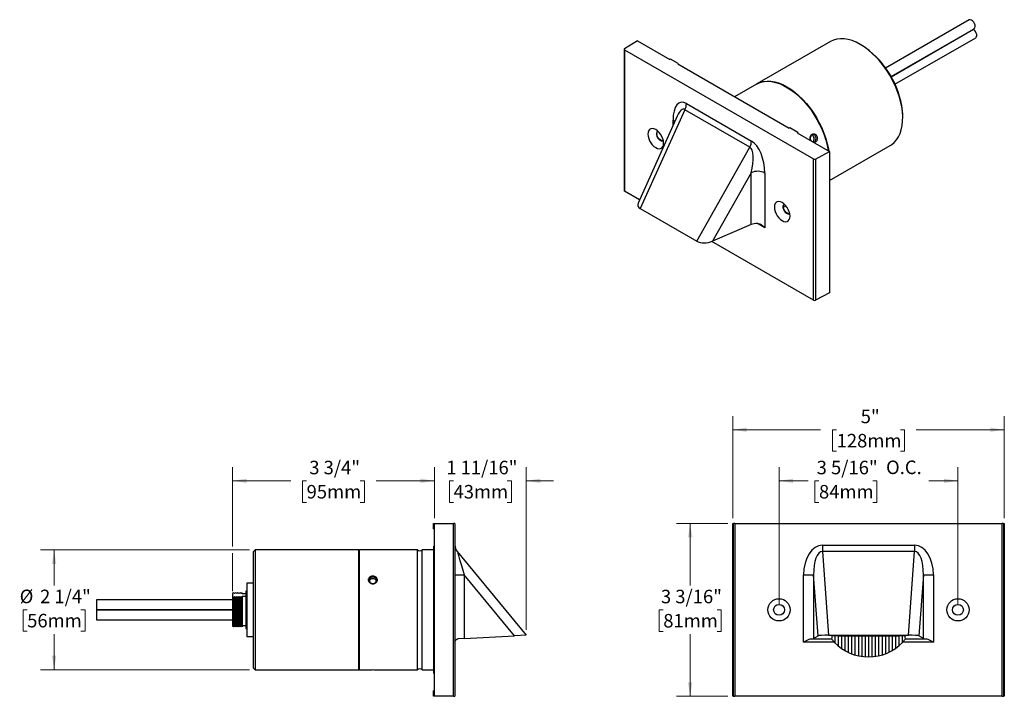
# Model space of a CAD drawing. Units: inches. Extents: x 0.8 to 19, y 3 to 15.5.
import ezdxf

# ---------------------------------------------------------------- set-up
doc = ezdxf.new("R2010")
doc.units = ezdxf.units.IN
doc.header["$LTSCALE"] = 2
doc.header["$MEASUREMENT"] = 0
doc.styles.add('SLDTEXTSTYLE0', font='TXT', dxfattribs={"width": 0.75})
doc.dimstyles.new('SLDDIMSTYLE0', dxfattribs={"dimtxt": 0.25, "dimasz": 0.26, "dimexe": 0, "dimexo": 0.0625, "dimgap": 0.0625, "dimtad": 0, "dimtih": 1, "dimtoh": 1, "dimdec": 6, "dimrnd": 1e-09, "dimzin": 12, "dimdsep": 46, "dimlunit": 5, "dimtxsty": 'SLDTEXTSTYLE0', "dimsah": 1, "dimcen": 0.09, "dimadec": 0, "dimazin": 3, "dimtfac": 1, "dimtdec": 0, "dimtmove": 0, "dimatfit": 0, "dimfxl": 0, "dimfrac": 2, "dimtolj": 1, "dimtzin": 12, "dimarcsym": 0})
doc.dimstyles.new('SLDDIMSTYLE1', dxfattribs={"dimtxt": 0.25, "dimasz": 0.26, "dimexe": 0, "dimexo": 0.0625, "dimgap": 0.0625, "dimtad": 0, "dimtih": 1, "dimtoh": 1, "dimdec": 6, "dimrnd": 1e-09, "dimzin": 12, "dimdsep": 46, "dimlunit": 5, "dimtxsty": 'SLDTEXTSTYLE0', "dimsah": 1, "dimcen": 0.09, "dimadec": 0, "dimazin": 3, "dimtfac": 1, "dimtdec": 0, "dimtofl": 0, "dimtmove": 0, "dimatfit": 3, "dimfxl": 0, "dimfrac": 2, "dimtolj": 1, "dimtzin": 12, "dimarcsym": 0})
doc.dimstyles.new('SLDDIMSTYLE2', dxfattribs={"dimtxt": 0.25, "dimasz": 0.26, "dimexe": 0, "dimexo": 0.0625, "dimgap": 0.0625, "dimtad": 0, "dimtih": 1, "dimtoh": 1, "dimdec": 0, "dimrnd": 1e-09, "dimzin": 12, "dimdsep": 46, "dimlunit": 5, "dimtxsty": 'SLDTEXTSTYLE0', "dimsah": 1, "dimcen": 0.09, "dimadec": 0, "dimazin": 3, "dimtfac": 1, "dimtdec": 0, "dimtofl": 0, "dimtmove": 0, "dimatfit": 3, "dimfxl": 0, "dimfrac": 2, "dimtolj": 1, "dimtzin": 12, "dimarcsym": 0})

# ---------------------------------------------------------------- blocks, each defined once
blk = doc.blocks.new('_D')
at = {"color": 7, "linetype": 'Continuous', "lineweight": 0}
for p, q in [((8.496, 6.318), (8.496, 7.256)), ((10.196, 4.248), (10.196, 7.256)), ((8.496, 7.006), (7.996, 7.006)), ((8.849, 7.004), (8.773, 7.004)), ((8.773, 7.004), (8.773, 6.607)), ((9.843, 7.004), (9.919, 7.004)), ((9.919, 7.004), (9.919, 6.607)), ((10.196, 7.006), (10.696, 7.006)), ((8.773, 6.607), (8.849, 6.607)), ((9.919, 6.607), (9.843, 6.607))]:
    blk.add_line(p, q, dxfattribs=at)
at = {"color": 7, "linetype": 'Continuous', "lineweight": 18}
for points in [[(8.496, 7.006), (8.236, 7.046), (8.236, 6.966)], [(10.196, 7.006), (10.456, 6.966), (10.456, 7.046)]]:
    blk.add_solid(points, dxfattribs=at)
at = {"color": 7, "linetype": 'Continuous', "lineweight": 18, "char_height": 0.25, "attachment_point": 1, "style": 'SLDTEXTSTYLE0'}
for s, insert in [('1 11/16"', (8.714, 7.377)), ('43mm', (8.849, 6.929))]:
    blk.add_mtext(s, dxfattribs=dict(at, insert=insert))
blk = doc.blocks.new('_D_1')
at = {"color": 7, "linetype": 'Continuous', "lineweight": 0}
for p, q in [((4.758, 5.788), (4.758, 7.256)), ((8.496, 6.318), (8.496, 7.256)), ((4.758, 7.006), (5.835, 7.006)), ((6.13, 7.004), (6.054, 7.004)), ((6.054, 7.004), (6.054, 6.607)), ((7.124, 7.004), (7.201, 7.004)), ((7.201, 7.004), (7.201, 6.607)), ((8.496, 7.006), (7.42, 7.006)), ((6.054, 6.607), (6.13, 6.607)), ((7.201, 6.607), (7.124, 6.607)), ((4.758, 4.966), (4.758, 5.668))]:
    blk.add_line(p, q, dxfattribs=at)
at = {"color": 7, "linetype": 'Continuous', "lineweight": 18}
for points in [[(4.758, 7.006), (5.018, 6.966), (5.018, 7.046)], [(8.496, 7.006), (8.236, 7.046), (8.236, 6.966)]]:
    blk.add_solid(points, dxfattribs=at)
at = {"color": 7, "linetype": 'Continuous', "lineweight": 18, "char_height": 0.25, "attachment_point": 1, "style": 'SLDTEXTSTYLE0'}
for s, insert in [('3 3/4"', (6.179, 7.377)), ('95mm', (6.13, 6.929))]:
    blk.add_mtext(s, dxfattribs=dict(at, insert=insert))
blk = doc.blocks.new('_D_2')
at = {"color": 7, "linetype": 'Continuous', "lineweight": 0}
for p, q in [((5.076, 5.728), (1.207, 5.728)), ((1.457, 5.728), (1.457, 5.066)), ((0.959, 4.618), (0.883, 4.618)), ((0.883, 4.618), (0.883, 4.222)), ((1.954, 4.618), (2.03, 4.618)), ((2.03, 4.618), (2.03, 4.222)), ((0.883, 4.222), (0.959, 4.222)), ((2.03, 4.222), (1.954, 4.222)), ((1.457, 3.508), (1.457, 4.171)), ((5.076, 3.508), (1.207, 3.508))]:
    blk.add_line(p, q, dxfattribs=at)
at = {"color": 7, "linetype": 'Continuous', "lineweight": 18}
for points in [[(1.457, 5.728), (1.417, 5.468), (1.497, 5.468)], [(1.457, 3.508), (1.497, 3.768), (1.417, 3.768)]]:
    blk.add_solid(points, dxfattribs=at)
at = {"color": 7, "linetype": 'Continuous', "lineweight": 18, "char_height": 0.25, "attachment_point": 1, "style": 'SLDTEXTSTYLE0'}
for s, insert in [('%%c', (0.82, 4.992)), ('2 1/4"', (1.197, 4.992)), ('56mm', (0.959, 4.544))]:
    blk.add_mtext(s, dxfattribs=dict(at, insert=insert))
blk = doc.blocks.new('_D_3')
at = {"color": 7, "linetype": 'Continuous', "lineweight": 0}
for p, q in [((14.873, 4.718), (14.873, 7.256)), ((18.183, 4.718), (18.183, 7.256)), ((14.873, 7.006), (15.409, 7.006)), ((15.612, 7.004), (15.536, 7.004)), ((15.536, 7.004), (15.536, 6.607)), ((16.607, 7.004), (16.683, 7.004)), ((16.683, 7.004), (16.683, 6.607)), ((18.183, 7.006), (17.647, 7.006)), ((15.536, 6.607), (15.612, 6.607)), ((16.683, 6.607), (16.607, 6.607))]:
    blk.add_line(p, q, dxfattribs=at)
at = {"color": 7, "linetype": 'Continuous', "lineweight": 18}
for points in [[(14.873, 7.006), (15.133, 6.966), (15.133, 7.046)], [(18.183, 7.006), (17.923, 7.046), (17.923, 6.966)]]:
    blk.add_solid(points, dxfattribs=at)
at = {"color": 7, "linetype": 'Continuous', "lineweight": 18, "char_height": 0.25, "attachment_point": 1, "style": 'SLDTEXTSTYLE0'}
for s, insert in [('3 5/16"', (15.569, 7.377)), ('O.C.', (16.853, 7.381)), ('84mm', (15.612, 6.929))]:
    blk.add_mtext(s, dxfattribs=dict(at, insert=insert))
blk = doc.blocks.new('_D_4')
at = {"color": 7, "linetype": 'Continuous', "lineweight": 0}
for p, q in [((14.015, 6.318), (14.015, 8.201)), ((19.041, 6.318), (19.041, 8.201)), ((14.015, 7.951), (15.643, 7.951)), ((15.939, 7.949), (15.862, 7.949)), ((15.862, 7.949), (15.862, 7.552)), ((17.118, 7.949), (17.194, 7.949)), ((17.194, 7.949), (17.194, 7.552)), ((19.041, 7.951), (17.413, 7.951)), ((15.862, 7.552), (15.939, 7.552)), ((17.194, 7.552), (17.118, 7.552))]:
    blk.add_line(p, q, dxfattribs=at)
at = {"color": 7, "linetype": 'Continuous', "lineweight": 18}
for points in [[(14.015, 7.951), (14.275, 7.911), (14.275, 7.991)], [(19.041, 7.951), (18.781, 7.991), (18.781, 7.911)]]:
    blk.add_solid(points, dxfattribs=at)
at = {"color": 7, "linetype": 'Continuous', "lineweight": 18, "char_height": 0.25, "attachment_point": 1, "style": 'SLDTEXTSTYLE0'}
for s, insert in [('5"', (16.384, 8.322)), ('128mm', (15.939, 7.874))]:
    blk.add_mtext(s, dxfattribs=dict(at, insert=insert))
blk = doc.blocks.new('_D_5')
at = {"color": 7, "linetype": 'Continuous', "lineweight": 0}
for p, q in [((13.927, 6.218), (12.978, 6.218)), ((13.228, 6.218), (13.228, 5.068)), ((12.73, 4.617), (12.654, 4.617)), ((12.654, 4.617), (12.654, 4.22)), ((13.725, 4.617), (13.801, 4.617)), ((13.801, 4.617), (13.801, 4.22)), ((12.654, 4.22), (12.73, 4.22)), ((13.801, 4.22), (13.725, 4.22)), ((13.228, 3.018), (13.228, 4.169)), ((13.927, 3.018), (12.978, 3.018))]:
    blk.add_line(p, q, dxfattribs=at)
at = {"color": 7, "linetype": 'Continuous', "lineweight": 18}
for points in [[(13.228, 6.218), (13.188, 5.958), (13.268, 5.958)], [(13.228, 3.018), (13.268, 3.278), (13.188, 3.278)]]:
    blk.add_solid(points, dxfattribs=at)
at = {"color": 7, "linetype": 'Continuous', "lineweight": 18, "char_height": 0.25, "attachment_point": 1, "style": 'SLDTEXTSTYLE0'}
for s, insert in [('3 3/16"', (12.687, 4.99)), ('81mm', (12.73, 4.542))]:
    blk.add_mtext(s, dxfattribs=dict(at, insert=insert))

msp = doc.modelspace()

# ---------------------------------------------------------------- linework, layer by layer
at = {"color": 7, "linetype": 'Continuous', "lineweight": 25}
for p, q in [((18.3890858, 15.5350882), (16.8450908, 14.6437589)), ((16.9457585, 14.4853726), (18.4828282, 15.372704)), ((16.9466104, 14.4838686), (18.4683126, 15.3623286)), ((18.4683126, 15.3623286), (18.4679946, 15.3641408)), ((12.2525582, 15.1511026), (12.0129988, 15.0027997)), ((12.2525582, 15.1511026), (12.8517317, 14.8052071)), ((15.822348, 15.135262), (14.4647029, 14.3515102)), ((17.0180812, 14.3440984), (18.5119941, 15.2065159)), ((12.0049394, 14.9909884), (12.0049394, 12.3780578)), ((12.0137262, 14.9787423), (15.5082894, 12.9613739)), ((12.0137262, 14.9787423), (12.0137262, 12.3658117)), ((16.3986402, 15.0679863), (16.3774304, 15.0802344)), ((12.8623383, 14.8113301), (12.8517317, 14.8052071)), ((13.0085829, 14.7269049), (12.8623383, 14.8113301)), ((12.9979763, 14.7207818), (13.0085829, 14.7269049)), ((12.9979763, 14.7207818), (15.0614404, 13.5295694)), ((14.4576319, 14.3474282), (14.0511729, 14.1127844)), ((13.1291693, 13.8736111), (12.3051085, 12.0426326)), ((14.3322225, 13.1791033), (13.1291693, 13.8736111)), ((13.1594812, 13.9885409), (14.3625344, 13.2940331)), ((12.9892975, 13.7540592), (12.2637466, 12.1419594)), ((12.9111983, 13.5805307), (12.9111983, 13.6830587)), ((17.1621914, 13.7208413), (17.1621914, 13.7453335)), ((15.072047, 13.5356924), (15.0614404, 13.5295694)), ((15.2182916, 13.4512672), (15.072047, 13.5356924)), ((15.207685, 13.4451441), (15.2182916, 13.4512672)), ((15.207685, 13.4451441), (15.8068585, 13.0992486)), ((13.3501451, 11.4393458), (14.3322225, 13.1791033)), ((15.7853196, 13.1475725), (15.7916711, 13.1080162)), ((15.8068585, 12.5629544), (16.9322578, 13.2126335)), ((15.5082894, 10.3484433), (15.5082894, 12.9613739)), ((15.5499625, 12.9609539), (15.8068585, 13.0992486)), ((15.5499625, 12.9609539), (15.5499625, 10.3480233)), ((15.8068585, 13.0992486), (15.8068585, 10.486318)), ((14.3577121, 12.708269), (13.6414104, 11.4393352)), ((14.3577121, 11.746451), (14.3577121, 12.708269)), ((14.6108173, 12.7018895), (14.6108173, 11.686255)), ((12.2921543, 12.2050785), (12.0137262, 12.3658117)), ((12.3051085, 12.0426326), (13.3501451, 11.4393458)), ((14.9522367, 12.0695917), (14.9991825, 12.096693)), ((14.3577121, 11.746451), (13.6414104, 11.4393352)), ((14.6108173, 11.686255), (14.4710473, 11.7669425)), ((15.5082894, 10.3484433), (13.6279649, 11.4339315)), ((15.8068585, 10.486318), (15.5499625, 10.3480233)), ((8.4809896, 6.1184565), (8.4809896, 6.2184565)), ((8.4809896, 6.2184565), (8.4959896, 6.2184565)), ((8.4959896, 6.2184565), (8.8470366, 6.2184565)), ((8.4959896, 3.0184565), (8.4959896, 6.2184565)), ((8.8470366, 3.0184565), (8.8470366, 6.2184565)), ((8.8759896, 6.2184565), (8.8470366, 6.2184565)), ((8.8759896, 6.2184565), (8.8759896, 3.0184565)), ((14.0149498, 3.0184565), (14.0149498, 6.2184565)), ((14.0149498, 6.2184565), (14.0272086, 6.2184565)), ((14.0272086, 3.0184565), (14.0272086, 6.2184565)), ((14.0571904, 6.2184565), (14.0272086, 6.2184565)), ((14.0571904, 6.2184565), (14.0571904, 3.0184565)), ((14.0571904, 6.2184565), (18.999249, 6.2184565)), ((18.999249, 3.0184565), (18.999249, 6.2184565)), ((19.0292308, 6.2184565), (18.999249, 6.2184565)), ((19.0292308, 6.2184565), (19.0292308, 3.0184565)), ((19.0292308, 6.2184565), (19.0414896, 6.2184565)), ((19.0414896, 6.2184565), (19.0414896, 3.0184565)), ((8.4809896, 6.1184565), (8.4959896, 6.1184565)), ((5.1759896, 5.7284565), (5.1459896, 5.6984565)), ((5.1459896, 3.5384565), (5.1459896, 5.6984565)), ((7.0959896, 5.7284565), (5.1759896, 5.7284565)), ((5.1759896, 5.7284565), (5.1759896, 3.5084565)), ((7.0959896, 3.5084565), (7.0959896, 5.7284565)), ((8.1800183, 5.7284565), (7.1059896, 5.7284565)), ((7.1059896, 3.5084565), (7.1059896, 5.7284565)), ((8.1800183, 3.5084565), (8.1800183, 5.7284565)), ((8.4859896, 5.7284565), (8.269461, 5.7284565)), ((8.269461, 3.5084565), (8.269461, 5.7284565)), ((8.4959896, 5.7948427), (8.4859896, 5.7946681)), ((8.4859896, 4.6184565), (8.4859896, 5.7946681)), ((8.9188571, 5.6964958), (10.1959896, 4.1484565)), ((15.6775326, 5.8158176), (15.6775326, 5.6964958)), ((15.6775326, 5.8158176), (17.3789068, 5.8158176)), ((15.6775326, 5.6964958), (15.7892672, 4.1484565)), ((17.3789068, 5.6964958), (15.6775326, 5.6964958)), ((17.2671721, 4.1484565), (17.3789068, 5.6964958)), ((17.3789068, 5.8158176), (17.3789068, 5.6964958)), ((5.1459896, 5.1134565), (5.0209896, 5.1134565)), ((5.0209896, 5.1134565), (5.0209896, 4.1234565)), ((8.8759896, 5.2661661), (9.0471479, 5.2661661)), ((9.0471479, 5.2661661), (9.0471479, 4.0882482)), ((9.9786551, 4.1370664), (9.0471479, 5.2661661)), ((15.3264076, 5.2661661), (15.5131941, 5.2661661)), ((15.3264076, 4.0223403), (15.3264076, 5.2661661)), ((15.5946904, 4.1370664), (15.5131941, 5.2661661)), ((15.5131941, 5.2661661), (15.5131941, 4.0882482)), ((17.5432453, 5.2661661), (17.461749, 4.1370664)), ((17.5432453, 4.0882482), (17.5432453, 5.2661661)), ((17.5432453, 5.2661661), (17.7300318, 5.2661661)), ((17.7300318, 5.2661661), (17.7300318, 4.0223403)), ((4.7784896, 4.935016), (4.7584896, 4.9192259)), ((4.8184896, 4.935016), (4.7984896, 4.9192259)), ((4.8584896, 4.935016), (4.8384896, 4.9192259)), ((4.8984896, 4.935016), (4.8784896, 4.9192259)), ((4.9379896, 4.934677), (4.9184896, 4.9192259)), ((4.9379896, 4.9157821), (4.9379896, 4.934677)), ((5.0209896, 4.9622065), (5.0079896, 4.9622065)), ((5.0079896, 4.9622065), (5.0079896, 4.2747065)), ((4.7584896, 4.8036599), (2.2439896, 4.8036599)), ((2.2439896, 4.8036599), (2.2439896, 4.6162685)), ((4.7584896, 4.9192259), (4.7584896, 4.8664079)), ((4.7584896, 4.8664079), (4.7584896, 4.317687)), ((4.7784896, 4.8506177), (4.7984896, 4.8664079)), ((4.7784896, 4.3018969), (4.7784896, 4.8506177)), ((4.7984896, 4.8664079), (4.7984896, 4.317687)), ((4.8184896, 4.8506177), (4.8384896, 4.8664079)), ((4.8184896, 4.3018969), (4.8184896, 4.8506177)), ((4.8384896, 4.8664079), (4.8384896, 4.317687)), ((4.8584896, 4.8506177), (4.8784896, 4.8664079)), ((4.8584896, 4.3018969), (4.8584896, 4.8506177)), ((4.8784896, 4.8664079), (4.8784896, 4.317687)), ((4.8984896, 4.8506177), (4.9184896, 4.8664079)), ((4.8984896, 4.3018969), (4.8984896, 4.8506177)), ((4.9184896, 4.8664079), (4.9184896, 4.317687)), ((5.0079896, 4.9157821), (4.9379896, 4.9157821)), ((4.9379896, 4.8698517), (5.0079896, 4.8698517)), ((4.9379896, 4.8509568), (4.9379896, 4.8698517)), ((4.9379896, 4.8509568), (4.9379896, 4.3022359)), ((4.7584896, 4.6162685), (2.2439896, 4.6162685)), ((2.2439896, 4.6162685), (2.2439896, 4.6096453)), ((4.7584896, 4.6096453), (2.2439896, 4.6096453)), ((2.2439896, 4.6096453), (2.2439896, 4.433253)), ((8.4859896, 3.4422448), (8.4859896, 4.6184565)), ((2.2439896, 4.433253), (4.7584896, 4.433253)), ((4.7784896, 4.3018969), (4.7584896, 4.317687)), ((4.8184896, 4.3018969), (4.7984896, 4.317687)), ((4.8584896, 4.3018969), (4.8384896, 4.317687)), ((4.8984896, 4.3018969), (4.8784896, 4.317687)), ((4.9379896, 4.3022359), (4.9184896, 4.317687)), ((5.0079896, 4.3211308), (4.9379896, 4.3211308)), ((5.0079896, 4.2747065), (5.0209896, 4.2747065)), ((5.0209896, 4.1234565), (5.1459896, 4.1234565)), ((9.0471479, 4.0882482), (8.9328495, 4.0822581)), ((9.0471479, 4.0882482), (9.9786551, 4.1370664)), ((10.1959896, 4.1484565), (9.9786551, 4.1370664)), ((15.8939117, 4.0223403), (15.3264076, 4.0223403)), ((15.4609044, 4.0822581), (15.8450362, 4.0822581)), ((15.5131941, 4.0882482), (15.5946904, 4.1370664)), ((15.7892672, 4.1484565), (17.2671721, 4.1484565)), ((15.9032197, 4.1393425), (15.9032197, 4.0125884)), ((15.9598668, 4.1403158), (17.0965726, 4.1403158)), ((15.9657197, 4.1403158), (15.9657197, 3.9541562)), ((16.0282197, 4.1403158), (16.0282197, 3.905925)), ((16.0907197, 4.1403158), (16.0907197, 3.8659308)), ((16.1532197, 4.1403158), (16.1532197, 3.8329145)), ((16.2157197, 4.1403158), (16.2157197, 3.806025)), ((16.2782197, 4.1403158), (16.2782197, 3.7846692)), ((16.3407197, 4.1403158), (16.3407197, 3.7684301)), ((16.4032197, 4.1403158), (16.4032197, 3.7570181)), ((16.4657197, 4.1403158), (16.4657197, 3.7502428)), ((16.5282197, 4.1403158), (16.5282197, 3.7479962)), ((16.5907197, 4.1403158), (16.5907197, 3.7502428)), ((16.6532197, 4.1403158), (16.6532197, 3.7570181)), ((16.7157197, 4.1403158), (16.7157197, 3.7684301)), ((16.7782197, 4.1403158), (16.7782197, 3.7846692)), ((16.8407197, 4.1403158), (16.8407197, 3.806025)), ((16.9032197, 4.1403158), (16.9032197, 3.8329145)), ((16.9657197, 4.1403158), (16.9657197, 3.8659308)), ((17.0282197, 4.1403158), (17.0282197, 3.905925)), ((17.0907197, 4.1403158), (17.0907197, 3.9541562)), ((17.1532197, 4.1392775), (17.1532197, 4.0125884)), ((17.7300318, 4.0223403), (17.1625277, 4.0223403)), ((17.2114031, 4.0822581), (17.595535, 4.0822581)), ((17.5432453, 4.0882482), (17.461749, 4.1370664)), ((5.1459896, 3.5384565), (5.1759896, 3.5084565)), ((5.1759896, 3.5084565), (7.0959896, 3.5084565)), ((7.1059896, 3.5084565), (7.2718718, 3.5084565)), ((7.440734, 3.5084565), (8.1800183, 3.5084565)), ((8.269461, 3.5084565), (8.4859896, 3.5084565)), ((8.4859896, 3.4422448), (8.4959896, 3.4420702)), ((8.4809896, 3.0184565), (8.4809896, 3.1184565)), ((8.4959896, 3.1184565), (8.4809896, 3.1184565)), ((8.4959896, 3.0184565), (8.4809896, 3.0184565)), ((8.8470366, 3.0184565), (8.4959896, 3.0184565)), ((8.8470366, 3.0184565), (8.8759896, 3.0184565)), ((14.0272086, 3.0184565), (14.0149498, 3.0184565)), ((14.0272086, 3.0184565), (14.0571904, 3.0184565)), ((18.999249, 3.0184565), (14.0571904, 3.0184565)), ((18.999249, 3.0184565), (19.0292308, 3.0184565)), ((19.0414896, 3.0184565), (19.0292308, 3.0184565))]:
    msp.add_line(p, q, dxfattribs=at)
at = {"color": 7, "linetype": 'Continuous', "lineweight": 25, "flags": 128}
for points in [[(18.4828282, 15.372704), (18.4848563, 15.3739808), (18.4969277, 15.38865), (18.502106, 15.4106956), (18.4998057, 15.4376253), (18.490287, 15.4663946), (18.474626, 15.4937508), (18.4545932, 15.5166012), (18.4324535, 15.5323624), (18.4107098, 15.5392525), (18.3918206, 15.5364926), (18.3890858, 15.5350882)], [(18.5119941, 15.2065159), (18.5231587, 15.2172095), (18.5304968, 15.2372777), (18.530444, 15.2630473), (18.5230062, 15.2916051), (18.5090244, 15.3197222), (18.4900793, 15.3442199), (18.4683126, 15.3623286)], [(17.1429646, 13.9313242), (17.1227259, 14.0274105), (17.0955274, 14.124865), (17.0616231, 14.2227777), (17.0213294, 14.3202345), (16.9750227, 14.4163255), (16.9231352, 14.5101535), (16.8661514, 14.6008424), (16.8046033, 14.6875455), (16.7390657, 14.7694533), (16.6701503, 14.845801), (16.5985008, 14.9158758), (16.524786, 14.9790234), (16.4496941, 15.0346542), (16.3739264, 15.0822489), (16.2981902, 15.121363), (16.2231926, 15.1516313), (16.149634, 15.1727713), (16.078201, 15.1845855), (16.0095606, 15.1869636), (15.9443538, 15.1798835), (15.8831893, 15.1634113), (15.8266382, 15.1377007), (15.822348, 15.135262)], [(13.0085829, 14.7269049), (13.0112142, 14.7151428), (13.0115975, 14.7129185)], [(14.4576319, 14.3474282), (14.4780652, 14.3583859), (14.5360319, 14.3813969), (14.598448, 14.3951152), (14.6647308, 14.3994127), (14.7342615, 14.3942493), (14.8063908, 14.3796733), (14.8804453, 14.3558206), (14.9557335, 14.322914), (15.0315526, 14.2812608), (15.1071946, 14.2312499), (15.1819533, 14.1733481), (15.2551307, 14.1080962), (15.3260435, 14.0361033), (15.3940296, 13.9580416), (15.4584543, 13.87464), (15.518716, 13.7866772), (15.5742522, 13.6949744), (15.6245442, 13.6003878), (15.6691226, 13.5038007), (15.7075711, 13.4061147), (15.7395306, 13.308242), (15.7647029, 13.2110963), (15.7828529, 13.1155848), (15.7832699, 13.112866)], [(14.4647029, 14.3515102), (14.4689932, 14.3539489), (14.5255443, 14.3796595), (14.5867088, 14.3961318), (14.6519156, 14.4032118), (14.720556, 14.4008337), (14.791989, 14.3890195), (14.8655476, 14.3678795), (14.9405452, 14.3376112), (15.0162814, 14.2984971), (15.0920491, 14.2509024), (15.1671409, 14.1952716), (15.2408558, 14.132124), (15.3125053, 14.0620492), (15.3814206, 13.9857015), (15.4469583, 13.9037937), (15.5085063, 13.8170906), (15.5654901, 13.7264017), (15.6173776, 13.6325737), (15.6636844, 13.5364828), (15.7039781, 13.4390259), (15.7378824, 13.3411132), (15.7650809, 13.2436587), (15.7853196, 13.1475725)], [(16.9322578, 13.2126335), (16.9543462, 13.2264428), (17.0030021, 13.2655345), (17.0458159, 13.3131078), (17.082388, 13.3687185), (17.1123769, 13.4318474), (17.1355026, 13.5019051), (17.1515492, 13.5782375), (17.1603669, 13.6601319), (17.1618734, 13.7468236), (17.1560545, 13.8375033), (17.1429646, 13.9313242)], [(12.9111983, 13.6830587), (12.9333708, 13.6676343), (12.9452364, 13.6561598)], [(12.7357029, 13.2554886), (12.7320686, 13.2948347), (12.7213477, 13.3364039), (12.7040779, 13.3781119), (12.6811252, 13.4178672), (12.6536405, 13.4536762), (12.623002, 13.4837435), (12.5907461, 13.5065613), (12.5584901, 13.5209855), (12.5278516, 13.5262926), (12.5003669, 13.5222167), (12.4774142, 13.5089621), (12.4601444, 13.4871934), (12.4494235, 13.4580022), (12.4457892, 13.4228523), (12.4494235, 13.3835063), (12.4601444, 13.341937), (12.4774142, 13.3002291), (12.5003669, 13.2604738), (12.5278516, 13.2246647), (12.5584901, 13.1945974), (12.5907461, 13.1717796), (12.623002, 13.1573555), (12.6536405, 13.1520483), (12.6811252, 13.1561243), (12.7040779, 13.1693789), (12.7213477, 13.1911476), (12.7320686, 13.2203387), (12.7357029, 13.2554886)], [(12.6294508, 13.4781403), (12.626327, 13.4768101), (12.6118154, 13.4636575), (12.6041439, 13.4422816), (12.6041439, 13.4149987), (12.6118154, 13.3847655), (12.626327, 13.3548582), (12.6461062, 13.3285176), (12.6690096, 13.3085982), (12.6925552, 13.2972586), (12.7141916, 13.2957276), (12.7304464, 13.3031918)], [(12.7294016, 13.3023563), (12.7115002, 13.2996954), (12.6885968, 13.3062197), (12.6650511, 13.3220653), (12.6434147, 13.3455151), (12.6260323, 13.374028), (12.6147874, 13.404514), (12.6108986, 13.4336697)], [(15.2182916, 13.4512672), (15.2209229, 13.4395052), (15.2213061, 13.4372808)], [(15.4993289, 13.2767817), (15.5089441, 13.27604), (15.5291748, 13.2819457), (15.5457454, 13.297285), (15.5561332, 13.3197225), (15.5587566, 13.3458425), (15.5532164, 13.3716684), (15.540356, 13.3932683), (15.5221332, 13.407354), (15.5013223, 13.411781), (15.4810915, 13.4058753), (15.4810915, 13.4058753)], [(15.5254079, 13.3432731), (15.5133494, 13.375215), (15.5075484, 13.3898982)], [(15.0762264, 11.9043332), (15.072592, 11.9436793), (15.0618711, 11.9852485), (15.0446014, 12.0269565), (15.0216486, 12.0667117), (14.9941639, 12.1025208), (14.9635254, 12.1325881), (14.9312695, 12.1554059), (14.8990136, 12.16983), (14.8683751, 12.1751372), (14.8408904, 12.1710613), (14.8179376, 12.1578066), (14.8006679, 12.1360379), (14.789947, 12.1068468), (14.7863126, 12.0716969), (14.789947, 12.0323508), (14.8006679, 11.9907816), (14.8179376, 11.9490736), (14.8408904, 11.9093184), (14.8683751, 11.8735093), (14.8990136, 11.843442), (14.9312695, 11.8206242), (14.9635254, 11.8062001), (14.9941639, 11.8008929), (15.0216486, 11.8049688), (15.0446014, 11.8182235), (15.0618711, 11.8399921), (15.072592, 11.8691833), (15.0762264, 11.9043332)], [(14.9699743, 12.1269849), (14.9668504, 12.1256547), (14.9523388, 12.1125021), (14.9446674, 12.0911261), (14.9446674, 12.0638433), (14.9523388, 12.0336101), (14.9668504, 12.0037027), (14.9866296, 11.9773622), (15.009533, 11.9574428), (15.0330787, 11.9461032), (15.054715, 11.9445721), (15.0709699, 11.9520363)], [(15.069925, 11.9512009), (15.0520236, 11.94854), (15.0291202, 11.9550643), (15.0055746, 11.9709099), (14.9839382, 11.9943597), (14.9665557, 12.0228725), (14.9553108, 12.0533586), (14.951422, 12.0825143)], [(7.3559896, 5.1060667), (7.3780692, 5.1092575), (7.3977561, 5.1184842), (7.412917, 5.1327468), (7.4219089, 5.1504999), (7.4237574, 5.1698195), (7.4182622, 5.1886122), (7.4060189, 5.2048414), (7.3883541, 5.2167484), (7.3671821, 5.223043), (7.3447972, 5.223043), (7.3236252, 5.2167484), (7.3059604, 5.2048414), (7.2937171, 5.1886122), (7.2882219, 5.1698195), (7.2900704, 5.1504999), (7.2990623, 5.1327468), (7.3142232, 5.1184842), (7.3339101, 5.1092575), (7.3559896, 5.1060667)]]:
    msp.add_lwpolyline(points, dxfattribs=at)
at = {"color": 7, "linetype": 'Continuous', "lineweight": 25}
for centre, radius in [((14.8732197, 4.6184565), 0.205), ((18.1832197, 4.6184565), 0.205), ((14.8732197, 4.6184565), 0.1015), ((18.1832197, 4.6184565), 0.1015)]:
    msp.add_circle(centre, radius, dxfattribs=at)
for centre, radius, start, end in [((12.018238, 14.9909184), 0.0129851, 113.79561645, 249.66815706), ((15.4867429, 13.653298), 1.683122, 10.15761751, 57.19448132), ((12.8977966, 13.9960962), 0.2617937, 332.10396205, 358.34624067), ((15.9926125, 13.7417485), 1.1695844, 0.1756215, 10.26290503), ((12.6610275, 13.439342), 0.0504488, 130.58795529, 186.45578081), ((15.5260638, 13.3451146), 0.0755934, 126.50713397, 223.6783377), ((14.1008497, 13.3015884), 0.2617937, 332.10396205, 358.34624067), ((15.529543, 13.0025508), 0.0463385, 242.69934676, 296.14599964), ((14.4776519, 12.44272), 0.2913792, 62.80519144, 114.30714821), ((12.0197198, 12.3793876), 0.0148401, 185.14097958, 246.17916138), ((15.001551, 12.0881866), 0.0504488, 130.58795524, 186.45578081), ((15.529543, 10.3896202), 0.0463385, 242.69934676, 296.14599964), ((7.0959896, 5.7184565), 0.01, 0, 90), ((8.2247396, 5.7684565), 0.06, 221.8103149, 318.1896851), ((9.0634896, 5.8158176), 0.1875, 180, 219.52263127), ((16.5282197, 4.6184565), 0.8704603, 223.22213208, 316.77786792), ((7.0959896, 3.5184565), 0.01, 270, 0), ((8.2247396, 3.4684565), 0.06, 41.8103149, 138.1896851)]:
    msp.add_arc(centre, radius, start, end, dxfattribs=at)
for centre, major_axis, ratio, start_param, end_param in [((13.1773762, 13.4970491), (-0.1229228, 0.5117155), 0.4613786991, 5.8704345539, 7.3739505221), ((13.0447937, 13.4205109), (0.0648697, 0.4608031), 0.3024614216, 6.1378118322, 7.0881307791), ((14.2120568, 12.7466642), (0.110114, 0.4361383), 0.3348498656, 4.7088952074, 6.2124111756), ((14.3446393, 12.8232025), (-0.0884001, 0.4931133), 0.5091526124, 4.3738502004, 5.8773661686), ((12.464397, 12.1309288), (0.2068475, 0.0269347), 0.5500908635, 2.814679851, 3.7649987978), ((14.4782347, 11.6642326), (0.1874479, -0.0080896), 0.5463150007, 1.6089140431, 2.2925007797), ((13.5203669, 11.5213304), (0.2155532, 0.0236467), 0.5090174845, 3.7482907, 5.2518066682), ((9.0634896, 5.2265498), (-0.1447347, 0.4700133), 0.0080804497, 6.2635900435, 7.7671060117), ((15.70284, 5.2265498), (0.0424876, -0.5886491), 0.6353988963, 3.0957628519, 4.5992788201), ((15.70284, 5.2265498), (-0.0339108, 0.4698209), 0.3980527077, 6.2373555055, 7.7408714737), ((17.3535994, 5.2265498), (-0.0424876, -0.5886491), 0.6353988963, 1.6839064871, 3.1874224553), ((17.3535994, 5.2265498), (0.0339108, 0.4698209), 0.3980527077, 4.8254991407, 6.3290151089), ((15.3264076, 4.0891046), (0.1875, 0), 0.0524077793, 5.512332108, 6.1959188446), ((15.7815362, 4.1362455), (0.1879495, 0.0005044), 0.064913913, 1.5294767747, 3.0329927429), ((16.5282197, 4.0058371), (0, 0.9193962), 0.7456587883, 1.4300048833, 1.48757943), ((16.5282197, 4.0058371), (0, 0.9193962), 0.7456587883, 4.7956058772, 4.8531804239), ((17.2749032, 4.1362455), (0.1879495, -0.0005044), 0.064913913, 0.1085999107, 1.6121158789), ((17.7300318, 4.0891046), (0.1875, 0), 0.0524077793, 3.2288591162, 3.9124458528)]:
    msp.add_ellipse(centre, major_axis=major_axis, ratio=ratio, start_param=start_param, end_param=end_param, dxfattribs=at)
for points, knots in [([(15.4610689, 13.2988687), (15.4576844, 13.3058881), (15.4505784, 13.3206256), (15.447412, 13.3469738), (15.4504862, 13.3735392), (15.4605823, 13.3975105), (15.4770854, 13.4161577), (15.4985652, 13.4267736), (15.5209308, 13.428214), (15.5345446, 13.4226833), (15.5404463, 13.4202857)], [0, 0, 0, 0, 0.112149932, 0.2354631373, 0.360065661, 0.4885460929, 0.6215371585, 0.7577845906, 0.8949980791, 1, 1, 1, 1]), ([(15.4932906, 13.2802675), (15.4965226, 13.282169), (15.5051452, 13.2872421), (15.5155121, 13.3027247), (15.5227776, 13.3237707), (15.5238081, 13.3470139), (15.5185068, 13.3695301), (15.507324, 13.3884598), (15.4939101, 13.401228), (15.4841618, 13.4041905), (15.4804842, 13.4053082)], [0, 0, 0, 0, 0.0831233215, 0.2217644938, 0.3606125487, 0.4996716408, 0.6386169002, 0.7773017598, 0.9159852329, 1, 1, 1, 1]), ([(15.5404463, 13.4202857), (15.5465478, 13.4163696), (15.5594191, 13.4081086), (15.5737992, 13.3869891), (15.581904, 13.3613109), (15.5824979, 13.3340841), (15.5758558, 13.307869), (15.5625194, 13.2853767), (15.5442071, 13.2686906), (15.5298374, 13.2650171), (15.522817, 13.2632223)], [0, 0, 0, 0, 0.1143846786, 0.2412998836, 0.3645760894, 0.4867839124, 0.611250408, 0.7399872807, 0.8729683336, 1, 1, 1, 1]), ([(14.4755076, 11.7668721), (14.4886279, 11.7650453), (14.5211287, 11.7605202), (14.5683019, 11.731283), (14.5974438, 11.7026916), (14.6107057, 11.6863922), (14.6108173, 11.686255)], [0, 0, 0, 0, 0.2430944774, 0.602177402, 0.9966531778, 1, 1, 1, 1]), ([(7.2720185, 5.1844252), (7.2741523, 5.1914457), (7.2785539, 5.2059275), (7.2952576, 5.2240364), (7.3183206, 5.2373183), (7.346261, 5.2438223), (7.3758456, 5.2424672), (7.4034244, 5.2330141), (7.4253011, 5.2164367), (7.4387227, 5.1948627), (7.4424983, 5.1710804), (7.4368922, 5.1477494), (7.4228602, 5.1270385), (7.4016212, 5.1109108), (7.3749352, 5.1013496), (7.3454948, 5.1000181), (7.3168685, 5.1075624), (7.2927877, 5.123142), (7.2765909, 5.1444028), (7.2700314, 5.1659703), (7.2714509, 5.1791536), (7.2720185, 5.1844252)], [0, 0, 0, 0, 0.0482348833, 0.0994990305, 0.1523411431, 0.2070350354, 0.2630546283, 0.3194545974, 0.3751634712, 0.4292222739, 0.4813028957, 0.532113353, 0.583030824, 0.6352948421, 0.6894264904, 0.7451153216, 0.8015082362, 0.8575530815, 0.9122146062, 0.9648968041, 1, 1, 1, 1]), ([(7.420685, 5.151104), (7.4197155, 5.1546265), (7.4169872, 5.1645393), (7.4046114, 5.177908), (7.3858801, 5.1892081), (7.3634082, 5.1944754), (7.3402553, 5.1932923), (7.3187035, 5.1858052), (7.3019436, 5.1726106), (7.2922676, 5.159912), (7.2910148, 5.1518026), (7.2907705, 5.1502216)], [0, 0, 0, 0, 0.0706710981, 0.1988786629, 0.3273275579, 0.4557820844, 0.5839963482, 0.7120998463, 0.8403945026, 0.9688841558, 1, 1, 1, 1]), ([(4.7984896, 4.9192259), (4.7927795, 4.9241714), (4.7866607, 4.9294708), (4.7790012, 4.9346689), (4.7784896, 4.935016)], [0, 0, 0, 0, 0.9332117044, 1, 1, 1, 1]), ([(4.8384896, 4.9192259), (4.8327795, 4.9241714), (4.8266607, 4.9294708), (4.8190012, 4.9346689), (4.8184896, 4.935016)], [0, 0, 0, 0, 0.9332117044, 1, 1, 1, 1]), ([(4.8784896, 4.9192259), (4.8727795, 4.9241714), (4.8666607, 4.9294708), (4.8590012, 4.9346689), (4.8584896, 4.935016)], [0, 0, 0, 0, 0.9332117044, 1, 1, 1, 1]), ([(4.9184896, 4.9192259), (4.9127795, 4.9241714), (4.9066607, 4.9294708), (4.8990012, 4.9346689), (4.8984896, 4.935016)], [0, 0, 0, 0, 0.9332117044, 1, 1, 1, 1]), ([(4.7584896, 4.8664079), (4.7641998, 4.8614624), (4.7703185, 4.856163), (4.7779781, 4.8509649), (4.7784896, 4.8506177)], [0, 0, 0, 0, 0.9332117044, 1, 1, 1, 1]), ([(4.7984896, 4.8664079), (4.8041998, 4.8614624), (4.8103185, 4.856163), (4.8179781, 4.8509649), (4.8184896, 4.8506177)], [0, 0, 0, 0, 0.93321170443, 1, 1, 1, 1]), ([(4.8384896, 4.8664079), (4.8441998, 4.8614624), (4.8503185, 4.856163), (4.8579781, 4.8509649), (4.8584896, 4.8506177)], [0, 0, 0, 0, 0.93321170443, 1, 1, 1, 1]), ([(4.8784896, 4.8664079), (4.8841998, 4.8614624), (4.8903185, 4.856163), (4.8979781, 4.8509649), (4.8984896, 4.8506177)], [0, 0, 0, 0, 0.93321170443, 1, 1, 1, 1]), ([(4.9184896, 4.8664079), (4.9241984, 4.8614624), (4.9301827, 4.8562782), (4.937646, 4.851191), (4.9379896, 4.8509568)], [0, 0, 0, 0, 0.953953704, 1, 1, 1, 1]), ([(4.7984896, 4.317687), (4.7927795, 4.3127416), (4.7866607, 4.3074421), (4.7790012, 4.302244), (4.7784896, 4.3018969)], [0, 0, 0, 0, 0.9332117044, 1, 1, 1, 1]), ([(4.8384896, 4.317687), (4.8327795, 4.3127416), (4.8266607, 4.3074421), (4.8190012, 4.302244), (4.8184896, 4.3018969)], [0, 0, 0, 0, 0.9332117044, 1, 1, 1, 1]), ([(4.8784896, 4.317687), (4.8727795, 4.3127416), (4.8666607, 4.3074421), (4.8590012, 4.302244), (4.8584896, 4.3018969)], [0, 0, 0, 0, 0.9332117044, 1, 1, 1, 1]), ([(4.9184896, 4.317687), (4.9127795, 4.3127416), (4.9066607, 4.3074421), (4.8990012, 4.302244), (4.8984896, 4.3018969)], [0, 0, 0, 0, 0.93321170443, 1, 1, 1, 1]), ([(8.8759896, 4.0223403), (8.8759898, 4.0224295), (8.8760053, 4.0330306), (8.881533, 4.0529696), (8.9021985, 4.0760867), (8.9240345, 4.0804832), (8.9328495, 4.0822581)], [0, 0, 0, 0, 0.0033468222, 0.397822598, 0.7569055226, 1, 1, 1, 1]), ([(15.3264076, 4.0223403), (15.3265653, 4.0224295), (15.3453049, 4.0330306), (15.38099, 4.0529696), (15.4270376, 4.0760867), (15.4511646, 4.0804832), (15.4609044, 4.0822581)], [0, 0, 0, 0, 0.0033468222, 0.397822598, 0.7569055226, 1, 1, 1, 1]), ([(15.8450362, 4.0822581), (15.8453895, 4.0814882), (15.8460951, 4.0799507), (15.8517292, 4.0720317), (15.8613034, 4.0595977), (15.8756479, 4.0422243), (15.8878224, 4.0289698), (15.8939117, 4.0223403)], [0, 0, 0, 0, 0.1600790803, 0.3196958663, 0.4898401585, 0.7448367427, 1, 1, 1, 1]), ([(15.9598668, 4.1403158), (15.9551206, 4.1403016), (15.9358632, 4.1402438), (15.905359, 4.1395626), (15.8750514, 4.1382151), (15.8542251, 4.1366178), (15.8509556, 4.1354101), (15.8494473, 4.134853)], [0, 0, 0, 0, 0.0862419471, 0.3499188471, 0.5808813424, 0.8066438175, 1, 1, 1, 1]), ([(17.2069921, 4.134853), (17.2064394, 4.1351807), (17.2049399, 4.1360698), (17.191242, 4.1375628), (17.1651267, 4.1390449), (17.1314288, 4.1400989), (17.1071677, 4.1402499), (17.0965726, 4.1403158)], [0, 0, 0, 0, 0.1136951601, 0.3084101737, 0.5596870109, 0.8077104288, 1, 1, 1, 1]), ([(17.1625277, 4.0223403), (17.1693826, 4.0298248), (17.1820053, 4.0436067), (17.1968721, 4.0617694), (17.2062087, 4.0740493), (17.2107773, 4.0806743), (17.2112189, 4.0817919), (17.2114031, 4.0822581)], [0, 0, 0, 0, 0.287200675, 0.5288528269, 0.7209229923, 0.8835817971, 1, 1, 1, 1]), ([(17.595535, 4.0822581), (17.6052748, 4.0804832), (17.6294018, 4.0760867), (17.6754494, 4.0529696), (17.7111345, 4.0330306), (17.7298741, 4.0224295), (17.7300318, 4.0223403)], [0, 0, 0, 0, 0.2430944774, 0.602177402, 0.9966531778, 1, 1, 1, 1]), ([(7.2718718, 3.5085185), (7.2720126, 3.5085283), (7.2723432, 3.5085514), (7.2819788, 3.5092262), (7.2924905, 3.5097856), (7.2970009, 3.5100256)], [0, 0, 0, 0, 0.2976018617, 0.6986085203, 1, 1, 1, 1]), ([(7.2970009, 3.5100256), (7.3035322, 3.5103218), (7.317618, 3.5109606), (7.3447779, 3.5115535), (7.3742772, 3.5114681), (7.4021317, 3.5106826), (7.4241988, 3.5095815), (7.4384948, 3.5086385), (7.440012, 3.5085272), (7.440734, 3.5084742)], [0, 0, 0, 0, 0.12662784, 0.2730927098, 0.4229603445, 0.5739951284, 0.723330657, 0.8683558906, 1, 1, 1, 1])]:
    msp.add_open_spline(points, degree=3, knots=knots, dxfattribs=at)

# ---------------------------------------------------------------- dimensions: what is measured, and where the dimension line sits
at = {"color": 7, "linetype": 'Continuous', "lineweight": 18}
for base, p1, p2, angle, dimstyle, picture, middle in [((14.0149498, 7.9507399), (19.0414896, 6.2184565), (14.0149498, 6.2184565), 0, 'SLDDIMSTYLE2', '_D_4', (16.5282197, 7.9507399)), ((4.7584896, 7.005858), (8.4959896, 6.2184565), (4.7584896, 4.8664079), 0, 'SLDDIMSTYLE1', '_D_1', (6.6272396, 7.005858)), ((10.1959896, 7.005858), (8.4959896, 6.2184565), (10.1959896, 4.1484565), 0, 'SLDDIMSTYLE0', '_D', (9.3459896, 7.005858)), ((13.2275482, 3.0184565), (14.0272086, 6.2184565), (14.0272086, 3.0184565), 90, 'SLDDIMSTYLE1', '_D_5', (13.2275482, 4.6184565))]:
    dim = msp.add_linear_dim(base=base, p1=p1, p2=p2, angle=angle, dimstyle=dimstyle, dxfattribs=at)
    dim.commit()
    dim.dimension.update_dxf_attribs({"geometry": picture, "text_midpoint": middle, "dimtype": 160})
dim = msp.add_linear_dim(base=(18.1832197, 7.005858), p1=(14.8732197, 4.6184565), p2=(18.1832197, 4.6184565), text='<> O.C.', dimstyle='SLDDIMSTYLE1', dxfattribs=at)
dim.commit()
dim.dimension.update_dxf_attribs({"geometry": '_D_3', "text_midpoint": (16.5282197, 7.005858), "dimtype": 160})
dim = msp.add_linear_dim(base=(1.4565881, 3.5084565), p1=(5.1759896, 5.7284565), p2=(5.1759896, 3.5084565), angle=90, text='%%c<>', dimstyle='SLDDIMSTYLE1', dxfattribs=at)
dim.commit()
dim.dimension.update_dxf_attribs({"geometry": '_D_2', "text_midpoint": (1.4565881, 4.6184565), "dimtype": 160})

doc.saveas('drawing.dxf')
